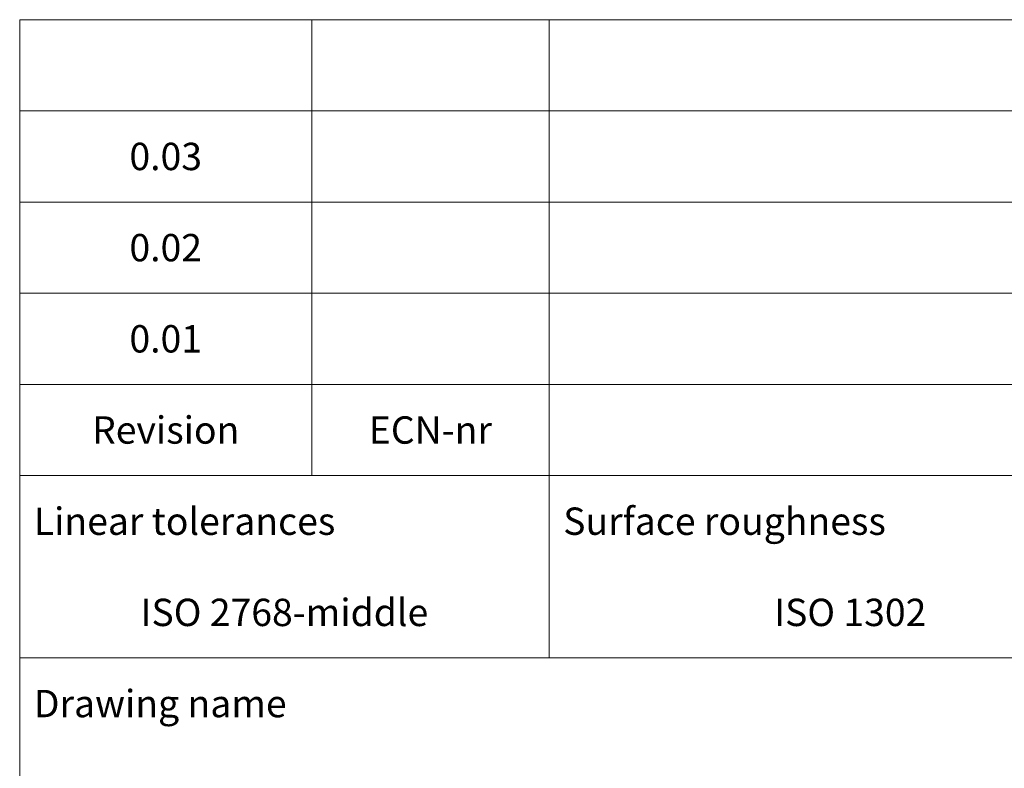
# Model space of a CAD drawing. Units: millimetres. Extents: x 0 to 841, y 0 to 594.
# Drawn here: x 661 to 715, y 46 to 87 of the extents above; entities that cross this region are included whole.
import ezdxf

# ---------------------------------------------------------------- set-up
doc = ezdxf.new("R2010")
doc.units = ezdxf.units.MM
doc.layers.add('1', color=7, linetype='Continuous', true_color=0xffffff)
doc.layers.add('256', color=7, linetype='Continuous', true_color=0xffffff)
doc.styles.add('Arial', font='arial.ttf')

# ---------------------------------------------------------------- blocks, each defined once
blk = doc.blocks.new('TabularNote1')
at = {"layer": '256', "color": 7, "linetype": 'Continuous', "lineweight": 18}
for q in [(-154, 42), (-170, 37)]:
    blk.add_line((-170, 42), q, dxfattribs=at)
at = {"layer": '256', "color": 3, "linetype": 'Continuous', "lineweight": 18}
for p, q in [((-154, 42), (-141, 42)), ((-141, 42), (-127, 42)), ((-127, 42), (-108, 42)), ((-170, 37), (-170, 27))]:
    blk.add_line(p, q, dxfattribs=at)
at = {"layer": '1', "color": 1, "linetype": 'Continuous', "lineweight": 13, "ltscale": 0.2, "insert": (-169.225, 39.5), "char_height": 1.5, "attachment_point": 4, "line_spacing_factor": 1.047437, "style": 'Arial'}
blk.add_mtext('\\fArial|b0|i0;\\W1.0000;Drawing name', dxfattribs=at)
blk = doc.blocks.new('TabularNote2')
at = {"layer": '256', "color": 3, "linetype": 'Continuous', "lineweight": 18}
for p, q in [((0, 10), (29, 10)), ((0, 10), (0, 5)), ((29, 10), (29, 5)), ((29, 10), (62, 10)), ((0, 5), (0, 0)), ((29, 5), (29, 0)), ((0, 0), (29, 0)), ((29, 0), (62, 0))]:
    blk.add_line(p, q, dxfattribs=at)
at = {"layer": '1', "color": 1, "linetype": 'Continuous', "lineweight": 13, "ltscale": 0.2, "char_height": 1.5, "line_spacing_factor": 1.047437, "style": 'Arial'}
for s, insert, attachment_point in [('\\fArial|b0|i0;\\W1.0000;Linear tolerances', (0.775, 7.5), 4), ('\\fArial|b0|i0;\\W1.0000;Surface roughness', (29.775, 7.5), 4), ('\\fArial|b0|i0;\\W1.0000;ISO 2768-middle', (14.5, 2.5), 5), ('\\fArial|b0|i0;\\W1.0000;ISO 1302', (45.5, 2.5), 5)]:
    blk.add_mtext(s, dxfattribs=dict(at, insert=insert, attachment_point=attachment_point))
blk = doc.blocks.new('TabularNote4')
at = {"layer": '256', "color": 7, "linetype": 'Continuous', "lineweight": 18}
for p, q in [((0, 25), (16, 25)), ((0, 25), (0, 20)), ((16, 25), (16, 20)), ((16, 25), (29, 25)), ((29, 25), (29, 20)), ((29, 25), (143, 25)), ((0, 20), (16, 20)), ((0, 20), (0, 15)), ((16, 20), (29, 20)), ((16, 20), (16, 15)), ((29, 20), (143, 20)), ((29, 20), (29, 15)), ((0, 15), (16, 15)), ((0, 15), (0, 10)), ((16, 15), (29, 15)), ((16, 15), (16, 10)), ((29, 15), (143, 15)), ((29, 15), (29, 10)), ((0, 10), (16, 10)), ((16, 10), (29, 10)), ((29, 10), (143, 10))]:
    blk.add_line(p, q, dxfattribs=at)
at = {"layer": '256', "color": 2, "linetype": 'Continuous', "lineweight": 18}
for p, q in [((0, 10), (0, 5)), ((16, 10), (16, 5)), ((29, 10), (29, 5)), ((0, 5), (16, 5)), ((16, 5), (29, 5)), ((29, 5), (143, 5))]:
    blk.add_line(p, q, dxfattribs=at)
at = {"layer": '256', "color": 3, "linetype": 'Continuous', "lineweight": 18}
for p, q in [((0, 5), (0, 0)), ((16, 5), (16, 0)), ((29, 5), (29, 0)), ((0, 0), (16, 0)), ((16, 0), (29, 0)), ((29, 0), (143, 0))]:
    blk.add_line(p, q, dxfattribs=at)
at = {"layer": '1', "color": 1, "linetype": 'Continuous', "lineweight": 13, "ltscale": 0.2, "char_height": 1.5, "attachment_point": 5, "line_spacing_factor": 1.047437, "style": 'Arial'}
for s, insert in [('\\fArial|b0|i0;\\W1.0000;0.03', (8, 17.5)), ('\\fArial|b0|i0;\\W1.0000;0.02', (8, 12.5)), ('\\fArial|b0|i0;\\W1.0000;0.01', (8, 7.5))]:
    blk.add_mtext(s, dxfattribs=dict(at, insert=insert))
at = {"layer": '1', "color": 7, "linetype": 'Continuous', "lineweight": 13, "ltscale": 0.2, "char_height": 1.5, "attachment_point": 5, "line_spacing_factor": 1.047437, "style": 'Arial'}
for s, insert in [('\\fArial|b0|i0;\\W1.0000;Revision', (8, 2.5)), ('\\fArial|b0|i0;\\W1.0000;ECN-nr', (22.5, 2.5))]:
    blk.add_mtext(s, dxfattribs=dict(at, insert=insert))

msp = doc.modelspace()

# ---------------------------------------------------------------- block references
at = {"layer": '256', "color": 163, "linetype": 'Continuous', "lineweight": 18, "ltscale": 0.2}
for name, p in [('TabularNote4', (661, 62)), ('TabularNote2', (661, 52)), ('TabularNote1', (831, 10))]:
    msp.add_blockref(name, p, dxfattribs=at)

doc.saveas('drawing.dxf')
